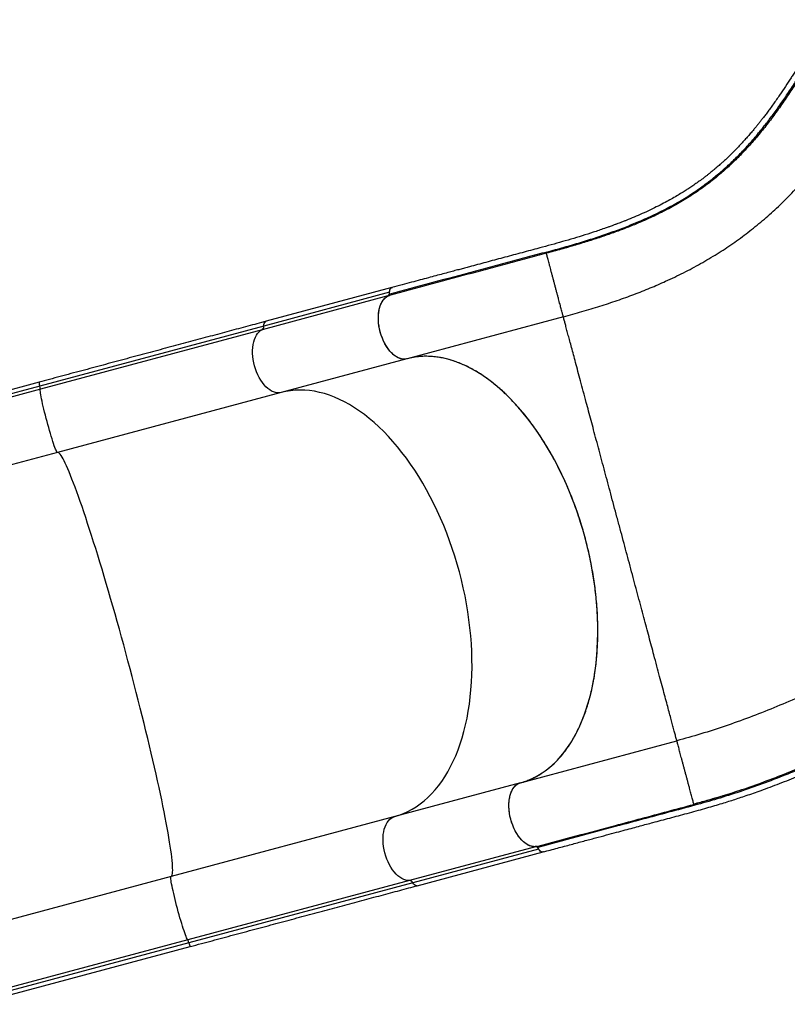
# Model space of a CAD drawing. Extents: x -74 to 456, y -9 to 453.
# Drawn here: x 138 to 173, y 125 to 170 of the extents above; entities that cross this region are included whole.
import ezdxf

# ---------------------------------------------------------------- set-up
doc = ezdxf.new("R2010")
doc.units = 0
doc.header["$LTSCALE"] = 0.125
doc.header["$MEASUREMENT"] = 0
doc.layers.add('CONTOUR', color=7, linetype='CONTINUOUS')

msp = doc.modelspace()

# ---------------------------------------------------------------- linework, layer by layer
at = {"layer": 'CONTOUR'}
for p, q in [((155.27953, 158.13689), (149.54201, 156.59953)), ((155.0963, 157.75443), (149.35878, 156.21706)), ((155.16931, 157.92124), (149.43179, 156.38388)), ((163.09609, 156.80149), (155.9651, 154.89075)), ((149.43179, 156.38388), (139.21742, 153.64694)), ((149.35878, 156.21706), (139.24185, 153.50624)), ((155.96373, 154.89087), (150.22621, 153.3535)), ((155.9651, 154.89075), (155.938, 154.8843)), ((139.18857, 153.82533), (129.3688, 151.19413)), ((139.21742, 153.64694), (129.39766, 151.01575)), ((139.24185, 153.50624), (129.42209, 150.87504)), ((150.22621, 153.3535), (140.02638, 150.62047)), ((140.02638, 150.62047), (130.20662, 147.98927)), ((161.14149, 135.57223), (168.27247, 137.48297)), ((161.14011, 135.57235), (155.40259, 134.03499)), ((169.04871, 134.58602), (169.04194, 134.61127)), ((155.40259, 134.03499), (145.20276, 131.30195)), ((161.82068, 132.65873), (156.08316, 131.12136)), ((161.96731, 132.55076), (156.22979, 131.0134)), ((156.43306, 130.88175), (162.17058, 132.41911)), ((145.20276, 131.30195), (135.383, 128.67075)), ((156.08316, 131.12136), (145.96622, 128.41054)), ((156.22979, 131.0134), (146.01542, 128.27647)), ((145.96622, 128.41054), (136.14646, 125.77934)), ((146.01542, 128.27647), (136.19565, 125.64527)), ((136.25986, 125.47636), (146.07962, 128.10755))]:
    msp.add_line(p, q, dxfattribs=at)
at = {"layer": 'CONTOUR', "flags": 128}
for points in [[(155.16931, 157.92124), (155.17425, 157.98474), (155.18867, 158.04062), (155.21183, 158.08603), (155.24257, 158.11865), (155.2793, 158.13683), (155.2981, 158.14009)], [(155.96373, 154.89087), (155.88081, 154.87606), (155.79497, 154.87521), (155.70705, 154.88833), (155.61786, 154.91529), (155.52828, 154.95585), (155.43914, 155.0096), (155.3513, 155.07605), (155.26561, 155.15455), (155.18287, 155.24435), (155.10387, 155.34461), (155.02937, 155.45435), (154.96009, 155.57255), (154.89667, 155.69806), (154.83973, 155.82969), (154.78981, 155.96619), (154.74738, 156.10625), (154.71285, 156.24854), (154.68655, 156.3917), (154.66873, 156.53436), (154.65956, 156.67517), (154.65913, 156.81278), (154.66744, 156.94587), (154.68441, 157.07319), (154.70988, 157.19351), (154.74361, 157.30568), (154.78528, 157.40864), (154.83448, 157.5014), (154.89075, 157.58308), (154.95355, 157.65291), (155.02229, 157.7102), (155.0963, 157.75443)], [(149.43179, 156.38388), (149.43673, 156.44738), (149.45115, 156.50326), (149.47431, 156.54867), (149.50505, 156.58129), (149.54178, 156.59946), (149.54201, 156.59953)], [(150.22621, 153.3535), (150.14329, 153.33869), (150.05745, 153.33784), (149.96953, 153.35096), (149.88034, 153.37793), (149.79076, 153.41848), (149.70162, 153.47224), (149.61378, 153.53868), (149.52809, 153.61718), (149.44535, 153.70699), (149.36635, 153.80724), (149.29185, 153.91699), (149.22257, 154.03518), (149.15915, 154.16069), (149.10221, 154.29233), (149.05229, 154.42882), (149.00986, 154.56889), (148.97533, 154.71118), (148.94903, 154.85433), (148.93121, 154.997), (148.92204, 155.13781), (148.92161, 155.27541), (148.92992, 155.40851), (148.94689, 155.53582), (148.97237, 155.65614), (149.00609, 155.76832), (149.04776, 155.87128), (149.09696, 155.96404), (149.15323, 156.04572), (149.21603, 156.11554), (149.28477, 156.17284), (149.35878, 156.21706)], [(161.14011, 135.57235), (161.34546, 135.63461), (161.5469, 135.7103), (161.74416, 135.7993), (161.93695, 135.90149), (162.125, 136.01674), (162.30806, 136.14487), (162.48586, 136.28571), (162.65816, 136.43906), (162.82472, 136.6047), (162.98531, 136.78242), (163.13969, 136.97195), (163.28766, 137.17303), (163.429, 137.38538), (163.56352, 137.60871), (163.69103, 137.8427), (163.81136, 138.08702), (163.92433, 138.34133), (164.02978, 138.60528), (164.12758, 138.8785), (164.21757, 139.16061), (164.29965, 139.4512), (164.37368, 139.74988), (164.43957, 140.05623), (164.49723, 140.36981), (164.54657, 140.69019), (164.58753, 141.01693), (164.62005, 141.34956), (164.64408, 141.68762), (164.65959, 142.03063), (164.66655, 142.37813), (164.66497, 142.72961), (164.65483, 143.08459), (164.63616, 143.44258), (164.60899, 143.80307), (164.57333, 144.16555), (164.52926, 144.52953), (164.47683, 144.89449), (164.41611, 145.25992), (164.34719, 145.62531), (164.27017, 145.99015), (164.18514, 146.35393), (164.09224, 146.71614), (163.99159, 147.07627), (163.88334, 147.43382), (163.76762, 147.78829), (163.64461, 148.13919), (163.51448, 148.48602), (163.37741, 148.8283), (163.23359, 149.16555), (163.08322, 149.4973), (162.92651, 149.82308), (162.76369, 150.14244), (162.59497, 150.45493), (162.42061, 150.76012), (162.24083, 151.05757), (162.05589, 151.34688), (161.86605, 151.62763), (161.67157, 151.89944), (161.47273, 152.16192), (161.26981, 152.41471), (161.06308, 152.65745), (160.85285, 152.88981), (160.63939, 153.11145), (160.42302, 153.32208), (160.20403, 153.52139), (159.98273, 153.70911), (159.75942, 153.88497), (159.53443, 154.04873), (159.30807, 154.20015), (159.08064, 154.33904), (158.85248, 154.46518), (158.6239, 154.57841), (158.39521, 154.67857), (158.16675, 154.76552), (157.93882, 154.83913), (157.71176, 154.89931), (157.48586, 154.94596), (157.26146, 154.97903), (157.03886, 154.99846), (156.81838, 155.00424), (156.60032, 154.99635), (156.385, 154.9748), (156.1727, 154.93962), (155.96373, 154.89087)], [(140.02638, 150.62047), (140.01539, 150.62493), (140.0008, 150.64317), (139.98275, 150.67501), (139.96141, 150.72016), (139.93699, 150.77817), (139.90971, 150.84851), (139.87985, 150.93048), (139.84768, 151.02333), (139.81351, 151.12615), (139.77767, 151.23796), (139.7405, 151.35771), (139.70236, 151.48425), (139.6636, 151.61637), (139.62459, 151.75281), (139.58572, 151.89227), (139.54735, 152.03341), (139.50984, 152.1749), (139.47356, 152.31539), (139.43885, 152.45353), (139.40603, 152.588), (139.37544, 152.71752), (139.34735, 152.84087), (139.32203, 152.95685), (139.29973, 153.06437), (139.28065, 153.16239), (139.26499, 153.24999), (139.25289, 153.32633), (139.24446, 153.39067), (139.23979, 153.44242), (139.23891, 153.48106), (139.24185, 153.50624)], [(155.40259, 134.03499), (155.60794, 134.09725), (155.80938, 134.17294), (156.00664, 134.26194), (156.19943, 134.36413), (156.38748, 134.47937), (156.57054, 134.6075), (156.74834, 134.74834), (156.92064, 134.90169), (157.0872, 135.06734), (157.24779, 135.24505), (157.40217, 135.43458), (157.55014, 135.63567), (157.69148, 135.84802), (157.826, 136.07135), (157.95351, 136.30533), (158.07384, 136.54966), (158.18681, 136.80397), (158.29226, 137.06792), (158.39006, 137.34114), (158.48006, 137.62324), (158.56213, 137.91384), (158.63616, 138.21252), (158.70205, 138.51886), (158.75971, 138.83245), (158.80905, 139.15283), (158.85001, 139.47956), (158.88253, 139.81219), (158.90656, 140.15025), (158.92207, 140.49327), (158.92903, 140.84076), (158.92745, 141.19225), (158.91731, 141.54723), (158.89864, 141.90521), (158.87147, 142.2657), (158.83582, 142.62819), (158.79174, 142.99216), (158.73931, 143.35712), (158.67859, 143.72255), (158.60967, 144.08794), (158.53265, 144.45278), (158.44763, 144.81656), (158.35472, 145.17877), (158.25407, 145.5389), (158.14582, 145.89646), (158.0301, 146.25093), (157.90709, 146.60183), (157.77696, 146.94866), (157.63989, 147.29094), (157.49607, 147.62819), (157.3457, 147.95993), (157.18899, 148.28572), (157.02617, 148.60508), (156.85746, 148.91757), (156.68309, 149.22275), (156.50331, 149.52021), (156.31837, 149.80951), (156.12853, 150.09026), (155.93405, 150.36207), (155.73521, 150.62455), (155.53229, 150.87734), (155.32557, 151.12009), (155.11533, 151.35244), (154.90187, 151.57409), (154.6855, 151.78472), (154.46651, 151.98403), (154.24521, 152.17174), (154.0219, 152.34761), (153.79691, 152.51136), (153.57055, 152.66279), (153.34312, 152.80167), (153.11496, 152.92782), (152.88638, 153.04105), (152.65769, 153.14121), (152.42923, 153.22815), (152.2013, 153.30177), (151.97424, 153.36194), (151.74834, 153.4086), (151.52394, 153.44166), (151.30134, 153.4611), (151.08086, 153.46688), (150.8628, 153.45898), (150.64748, 153.43743), (150.43518, 153.40226), (150.22621, 153.3535)], [(145.20276, 131.30195), (145.22431, 131.31497), (145.24221, 131.34147), (145.25644, 131.38143), (145.26697, 131.43479), (145.27379, 131.50147), (145.27689, 131.58138), (145.27627, 131.67441), (145.27192, 131.78043), (145.26386, 131.89929), (145.25209, 132.03082), (145.23664, 132.17484), (145.21752, 132.33115), (145.19475, 132.49953), (145.16838, 132.67975), (145.13844, 132.87154), (145.10497, 133.07466), (145.06801, 133.2888), (145.02762, 133.51367), (144.98386, 133.74896), (144.93678, 133.99433), (144.88646, 134.24945), (144.83296, 134.51396), (144.77635, 134.78748), (144.71673, 135.06964), (144.65416, 135.36004), (144.58874, 135.65827), (144.52056, 135.96392), (144.44971, 136.27655), (144.3763, 136.59574), (144.30042, 136.92104), (144.22218, 137.25198), (144.1417, 137.58811), (144.05908, 137.92897), (143.97444, 138.27406), (143.8879, 138.62291), (143.79958, 138.97503), (143.7096, 139.32992), (143.61809, 139.6871), (143.52517, 140.04606), (143.43098, 140.4063), (143.33565, 140.76732), (143.23932, 141.12861), (143.1421, 141.48966), (143.04415, 141.84998), (142.9456, 142.20905), (142.84659, 142.56638), (142.74725, 142.92146), (142.64773, 143.2738), (142.54815, 143.62291), (142.44868, 143.96829), (142.34943, 144.30947), (142.25056, 144.64596), (142.15219, 144.9773), (142.05447, 145.30303), (141.95754, 145.62268), (141.86152, 145.93581), (141.76656, 146.24199), (141.67278, 146.54078), (141.58032, 146.83176), (141.48931, 147.11454), (141.39987, 147.38871), (141.31212, 147.65389), (141.22621, 147.90971), (141.14223, 148.15581), (141.06031, 148.39185), (140.98056, 148.61749), (140.90311, 148.83243), (140.82804, 149.03636), (140.75547, 149.229), (140.68551, 149.41007), (140.61824, 149.57933), (140.55376, 149.73653), (140.49216, 149.88146), (140.43354, 150.01392), (140.37796, 150.13371), (140.32551, 150.24068), (140.27627, 150.33466), (140.23029, 150.41554), (140.18765, 150.4832), (140.1484, 150.53753), (140.1126, 150.57848), (140.08031, 150.60597), (140.05155, 150.61997), (140.02638, 150.62047)], [(161.82068, 132.65873), (161.73447, 132.66002), (161.64629, 132.67527), (161.55699, 132.70433), (161.46742, 132.74694), (161.37843, 132.80267), (161.29086, 132.87101), (161.20557, 132.95129), (161.12335, 133.04275), (161.04499, 133.14452), (160.97125, 133.25563), (160.90282, 133.37502), (160.84036, 133.50155), (160.78446, 133.63401), (160.73565, 133.77114), (160.69441, 133.91163), (160.66112, 134.05414), (160.63611, 134.19731), (160.6196, 134.33978), (160.61177, 134.48018), (160.61268, 134.61718), (160.62232, 134.74947), (160.6406, 134.87579), (160.66736, 134.99494), (160.70232, 135.10577), (160.74517, 135.20723), (160.79549, 135.29835), (160.85279, 135.37827), (160.91654, 135.44621), (160.98613, 135.50154), (161.06089, 135.54372), (161.14011, 135.57235)], [(156.08316, 131.12136), (155.99695, 131.12265), (155.90877, 131.1379), (155.81947, 131.16697), (155.7299, 131.20957), (155.64091, 131.26531), (155.55334, 131.33364), (155.46805, 131.41392), (155.38583, 131.50539), (155.30748, 131.60716), (155.23373, 131.71827), (155.1653, 131.83765), (155.10284, 131.96418), (155.04694, 132.09664), (154.99813, 132.23377), (154.95689, 132.37426), (154.9236, 132.51677), (154.89859, 132.65995), (154.88208, 132.80241), (154.87425, 132.94282), (154.87516, 133.07982), (154.8848, 133.21211), (154.90308, 133.33843), (154.92984, 133.45757), (154.9648, 133.5684), (155.00765, 133.66987), (155.05797, 133.76099), (155.11527, 133.8409), (155.17903, 133.90885), (155.24861, 133.96417), (155.32337, 134.00635), (155.40259, 134.03499)], [(162.18916, 132.42606), (162.17036, 132.41905), (162.12946, 132.41643), (162.08653, 132.42931), (162.04376, 132.45705), (162.00334, 132.49824), (161.96731, 132.55076)], [(145.96622, 128.41054), (145.95109, 128.43087), (145.93253, 128.46478), (145.9107, 128.51192), (145.88583, 128.57186), (145.85814, 128.64402), (145.82791, 128.72772), (145.79541, 128.82215), (145.76097, 128.92641), (145.7249, 129.03951), (145.68756, 129.16038), (145.64929, 129.28785), (145.61047, 129.42071), (145.57146, 129.5577), (145.53264, 129.6975), (145.49438, 129.83879), (145.45704, 129.98021), (145.42097, 130.12043), (145.38653, 130.25809), (145.35404, 130.39188), (145.32381, 130.52054), (145.29612, 130.64283), (145.27125, 130.75759), (145.24943, 130.86372), (145.23087, 130.96021), (145.21574, 131.04613), (145.2042, 131.12068), (145.19634, 131.18313), (145.19224, 131.2329), (145.19196, 131.2695), (145.19547, 131.29259), (145.20276, 131.30195)], [(156.43306, 130.88175), (156.43284, 130.88169), (156.39194, 130.87906), (156.34901, 130.89195), (156.30624, 130.91969), (156.26582, 130.96087), (156.22979, 131.0134)]]:
    msp.add_lwpolyline(points, dxfattribs=at)
at = {"layer": 'CONTOUR'}
for centre, radius, start, end in [((154.99128, 157.89977), 0.17932, 305.849461, 6.875599), ((149.25376, 156.36241), 0.17932, 305.849461, 6.875599), ((139.66689, 153.81116), 0.47853, 178.302926, 200.069959), ((138.60046, 153.46735), 0.64257, 3.469195, 16.22956), ((161.8024, 132.48034), 0.17932, 23.124399, 84.150533), ((156.06488, 130.94298), 0.17932, 23.124399, 84.150533), ((145.39132, 128.12351), 0.64257, 13.770439, 26.530801), ((146.48768, 128.35929), 0.47947, 189.946842, 211.670316)]:
    msp.add_arc(centre, radius, start, end, dxfattribs=at)
for points, knots in [([(175.06186, 170.34246), (174.97974, 170.20018), (174.82119, 169.92548), (174.59195, 169.52821), (174.38014, 169.16256), (174.18664, 168.83484), (174.01177, 168.54365), (173.85494, 168.28681), (173.71566, 168.06224), (173.59247, 167.86651), (173.43115, 167.61358), (173.22157, 167.29215), (172.95383, 166.89533), (172.72235, 166.56537), (172.53546, 166.30745), (172.40242, 166.1278), (172.28118, 165.96744), (172.17218, 165.82601), (172.07363, 165.70035), (171.97934, 165.58206), (171.88095, 165.46062), (171.77182, 165.3284), (171.64971, 165.18353), (171.51488, 165.02738), (171.30977, 164.79615), (171.04028, 164.50624), (170.77473, 164.239), (170.57895, 164.05102), (170.45616, 163.93619), (170.34286, 163.83285), (170.24321, 163.74394), (170.15804, 163.66941), (170.08132, 163.60337), (170.0021, 163.53619), (169.91759, 163.46576), (169.82516, 163.39018), (169.72702, 163.31145), (169.61806, 163.22592), (169.47261, 163.11444), (169.29783, 162.98496), (169.09951, 162.84413), (168.91242, 162.71642), (168.73431, 162.59927), (168.54093, 162.47642), (168.32391, 162.34401), (168.07637, 162.19991), (167.80398, 162.04884), (167.49972, 161.88883), (167.15752, 161.7191), (166.79287, 161.54901), (166.42177, 161.3862), (166.13065, 161.26555), (165.92496, 161.18332), (165.80258, 161.13526), (165.69041, 161.09196), (165.59434, 161.05541), (165.5181, 161.02674), (165.44809, 161.00065), (165.36788, 160.97102), (165.26091, 160.93198), (165.12408, 160.88283), (164.85678, 160.78863), (164.46634, 160.65662), (163.95681, 160.49415), (163.44542, 160.33987), (162.93133, 160.19189), (162.414, 160.04832), (161.80718, 159.88455), (161.11201, 159.69944), (160.33719, 159.49179), (159.56958, 159.28621), (158.98855, 159.13055), (158.5932, 159.02463), (158.37432, 158.96598), (158.14193, 158.90372), (157.88401, 158.83461), (157.59208, 158.75639), (157.273, 158.67089), (156.92803, 158.57845), (156.55844, 158.47942), (156.15834, 158.37221), (155.7277, 158.25682), (155.43044, 158.17716), (155.27671, 158.13597)], [0, 0, 0, 0, 0.01744394, 0.03368054, 0.04870471, 0.06251772, 0.07513317, 0.08636165, 0.09644003, 0.1053691, 0.11318623, 0.131668, 0.1512987, 0.17208225, 0.18269571, 0.19249942, 0.20139544, 0.20938376, 0.21646439, 0.22303685, 0.23006594, 0.23801717, 0.24688992, 0.2566833, 0.26729645, 0.29122016, 0.31441301, 0.32332533, 0.33202119, 0.33981946, 0.34659675, 0.35235309, 0.35709415, 0.36207895, 0.36826635, 0.37397149, 0.38041898, 0.38760876, 0.39528202, 0.40861686, 0.42106005, 0.43261176, 0.44327216, 0.45354061, 0.46736144, 0.48161071, 0.49637367, 0.51346945, 0.53168863, 0.5510001, 0.56979479, 0.58715681, 0.59316417, 0.59897908, 0.60434062, 0.60875983, 0.61222524, 0.61478006, 0.6182933, 0.62308684, 0.62916133, 0.63651735, 0.65828301, 0.67930237, 0.69956254, 0.71928609, 0.73873179, 0.75790483, 0.78634794, 0.81476484, 0.84304402, 0.87063514, 0.87858445, 0.88646842, 0.89467833, 0.90411029, 0.91479953, 0.92674605, 0.93916148, 0.95269459, 0.96734538, 0.98311385, 1, 1, 1, 1]), ([(174.81368, 169.28518), (174.6735, 169.04418), (174.39311, 168.56214), (173.97718, 167.88033), (173.56419, 167.23153), (173.15309, 166.61877), (172.74228, 166.04098), (172.32994, 165.49741), (171.91412, 164.98693), (171.49286, 164.50816), (171.06425, 164.05967), (170.62626, 163.63978), (170.17694, 163.24679), (169.68338, 162.85416), (169.13966, 162.46549), (168.53774, 162.08339), (167.90581, 161.72725), (167.23968, 161.39357), (166.6026, 161.10922), (166.00358, 160.86619), (165.45257, 160.65906), (164.87796, 160.45823), (164.27865, 160.26265), (163.6527, 160.07114), (163.00042, 159.8822), (162.5468, 159.75959), (162.3199, 159.69826)], [0, 0, 0, 0, 0.04164165, 0.08329159, 0.12493659, 0.16659746, 0.20823058, 0.24987162, 0.29153851, 0.33318794, 0.37486348, 0.41655042, 0.45823076, 0.49990519, 0.54993183, 0.5999452, 0.64997316, 0.69997983, 0.7500032, 0.78572448, 0.82145351, 0.85716786, 0.89287993, 0.92859188, 0.9642821, 1, 1, 1, 1]), ([(162.33945, 159.75598), (162.60389, 159.8279), (163.13268, 159.97171), (163.88615, 160.19385), (164.603, 160.4199), (165.28426, 160.65246), (165.93249, 160.89305), (166.59049, 161.15995), (167.25294, 161.45758), (167.9159, 161.79194), (168.54429, 162.14853), (169.14244, 162.53084), (169.68257, 162.91947), (170.17282, 163.31186), (170.61914, 163.70448), (171.05433, 164.12386), (171.48033, 164.57174), (171.89918, 165.04979), (172.29311, 165.53519), (172.66456, 166.02396), (173.01525, 166.51188), (173.36587, 167.02528), (173.71751, 167.5646), (174.07088, 168.12988), (174.42691, 168.71962), (174.6665, 169.13238), (174.78635, 169.33885)], [0, 0, 0, 0, 0.04178282, 0.08355096, 0.12534164, 0.16709862, 0.20886405, 0.25060548, 0.30069059, 0.35073941, 0.4007907, 0.45080956, 0.50082536, 0.54247933, 0.58412953, 0.62577747, 0.66740587, 0.70900055, 0.75060528, 0.78624137, 0.82185886, 0.85749922, 0.89312121, 0.9287487, 0.96435745, 1, 1, 1, 1]), ([(163.09609, 156.80149), (163.38063, 156.87956), (163.94973, 157.03572), (164.76728, 157.28526), (165.55839, 157.54707), (166.32068, 157.82309), (167.05555, 158.11392), (167.8109, 158.44096), (168.58147, 158.80929), (169.36243, 159.22501), (170.11078, 159.66819), (170.82888, 160.14062), (171.51919, 160.64414), (172.18422, 161.18061), (172.82641, 161.75197), (173.44817, 162.36011), (174.05186, 163.00687), (174.60708, 163.65585), (175.11847, 164.30082), (175.58959, 164.93538), (176.0535, 165.60025), (176.51115, 166.29664), (176.96378, 167.02175), (177.26191, 167.53104), (177.41097, 167.78568)], [0, 0, 0, 0, 0.04166434, 0.08333044, 0.12499824, 0.16666344, 0.20833026, 0.24999883, 0.29999776, 0.34999818, 0.39999899, 0.44999908, 0.5, 0.55000092, 0.60000101, 0.65000182, 0.70000224, 0.75000117, 0.79166974, 0.83333656, 0.87500176, 0.91666956, 0.95833566, 1, 1, 1, 1]), ([(162.33945, 159.75596), (162.04236, 159.67634), (161.44854, 159.5172), (160.54958, 159.27635), (159.65487, 159.03661), (157.8637, 158.55667), (156.37169, 158.15689), (155.17808, 157.83706)], [0, 0, 0, 0, 0.12512653, 0.25009501, 0.37507743, 0.50006133, 1, 1, 1, 1]), ([(162.31993, 159.69826), (162.32361, 159.70022), (162.33097, 159.70416), (162.33814, 159.71795), (162.34165, 159.73571), (162.34018, 159.74921), (162.33945, 159.75596)], [0, 0, 0, 0, 0.25, 0.5, 0.75, 1, 1, 1, 1]), ([(162.31993, 159.69826), (162.02314, 159.61884), (161.42951, 159.45998), (160.53107, 159.21904), (159.63628, 158.97932), (157.84513, 158.49934), (156.35312, 158.09957), (155.1595, 157.77975)], [0, 0, 0, 0, 0.12498026, 0.24998314, 0.37498595, 0.49998876, 1, 1, 1, 1]), ([(163.09609, 156.80149), (163.09493, 156.80581), (163.09261, 156.81447), (163.07575, 156.8774), (163.05373, 156.95957), (163.0292, 157.05113), (163.0016, 157.15413), (162.97246, 157.2629), (162.9432, 157.37209), (162.91106, 157.49203), (162.87621, 157.62212), (162.83886, 157.76149), (162.79947, 157.9085), (162.75856, 158.06117), (162.71679, 158.21705), (162.67486, 158.37354), (162.63351, 158.52788), (162.5934, 158.67757), (162.55512, 158.82041), (162.51917, 158.95458), (162.48586, 159.07891), (162.45536, 159.19273), (162.42477, 159.3069), (162.39552, 159.41605), (162.3692, 159.51428), (162.34513, 159.6041), (162.32594, 159.67574), (162.32191, 159.69076), (162.3199, 159.69826)], [0, 0, 0, 0, 0.06248341, 0.12496225, 0.16665624, 0.20832752, 0.24998953, 0.28128619, 0.31257594, 0.34381486, 0.37501804, 0.40625198, 0.43750723, 0.46876467, 0.50001053, 0.53125068, 0.56250531, 0.59376176, 0.62501061, 0.65622089, 0.68743869, 0.71870826, 0.75000942, 0.7916866, 0.83334809, 0.87503856, 0.9375221, 1, 1, 1, 1]), ([(155.17791, 157.83806), (155.17409, 157.87232), (155.16646, 157.94083), (155.18244, 158.03211), (155.21755, 158.09946), (155.25533, 158.13279), (155.28059, 158.1356), (155.28574, 158.13618)], [0, 0, 0, 0, 0.23496369, 0.46992173, 0.70482898, 0.93988089, 1, 1, 1, 1]), ([(155.938, 154.8843), (155.89029, 154.87848), (155.79348, 154.86668), (155.6401, 154.90139), (155.48427, 154.97479), (155.33213, 155.08656), (155.18554, 155.23531), (155.05148, 155.41405), (154.93131, 155.62045), (154.83063, 155.84519), (154.74998, 156.08612), (154.69374, 156.33211), (154.66196, 156.5803), (154.65639, 156.81939), (154.67684, 157.04717), (154.72252, 157.25313), (154.79314, 157.43469), (154.88819, 157.58933), (154.989, 157.68897), (155.08216, 157.74951), (155.13327, 157.76951), (155.15894, 157.77956)], [0, 0, 0, 0, 0.05411824, 0.10980246, 0.16392187, 0.21960267, 0.27383875, 0.32966651, 0.38368264, 0.43926422, 0.49339184, 0.54910246, 0.60309429, 0.65864554, 0.71274012, 0.76839712, 0.82248935, 0.87813949, 0.93796533, 0.96884194, 1, 1, 1, 1]), ([(155.15894, 157.77956), (155.16258, 157.7814), (155.16989, 157.7851), (155.17689, 157.79866), (155.18041, 157.81671), (155.17877, 157.83069), (155.17791, 157.83806)], [0, 0, 0, 0, 0.24712135, 0.49497198, 0.7338945, 1, 1, 1, 1]), ([(194.69965, 157.73265), (194.51692, 157.42339), (194.14101, 156.78718), (193.51943, 155.82956), (192.8502, 154.86133), (192.14195, 153.90251), (191.39776, 152.95498), (190.61931, 152.02053), (189.76353, 151.04973), (188.82597, 150.04744), (187.80286, 149.01947), (186.7438, 148.01797), (185.65139, 147.04489), (184.52813, 146.10213), (183.37644, 145.19147), (182.19874, 144.31472), (180.99737, 143.47374), (179.77472, 142.67041), (178.53323, 141.90664), (177.27549, 141.18445), (176.0647, 140.53824), (174.90548, 139.96289), (173.8014, 139.45282), (172.69354, 138.97921), (171.58409, 138.54328), (170.47563, 138.14737), (169.36987, 137.78868), (168.63827, 137.58487), (168.27247, 137.48297)], [0, 0, 0, 0, 0.03384519, 0.06962755, 0.10541209, 0.14119533, 0.17697734, 0.21276142, 0.24854653, 0.29029304, 0.33204026, 0.37378878, 0.41553621, 0.45728373, 0.49903188, 0.54078004, 0.58252756, 0.62427499, 0.66602351, 0.70777073, 0.74951724, 0.78530235, 0.82108643, 0.85686843, 0.89265168, 0.92843622, 0.96421858, 1, 1, 1, 1]), ([(149.54201, 156.59953), (149.47078, 156.58044), (149.2642, 156.52509), (148.91708, 156.43208), (148.4987, 156.31997), (148.07395, 156.20616), (147.6432, 156.09074), (147.20667, 155.97377), (146.76464, 155.85533), (146.31735, 155.73548), (145.86508, 155.6143), (145.40809, 155.49185), (144.94665, 155.3682), (144.48103, 155.24344), (144.01151, 155.11763), (143.53837, 154.99086), (143.06188, 154.86318), (142.58233, 154.73469), (142.1, 154.60545), (141.61517, 154.47554), (141.12813, 154.34503), (140.63918, 154.21402), (140.14857, 154.08256), (139.665, 153.95299), (139.3446, 153.86714), (139.18857, 153.82533)], [0, 0, 0, 0, 0.02341524, 0.06790736, 0.11240026, 0.15689316, 0.20138607, 0.24587897, 0.29037187, 0.33486478, 0.37935768, 0.42385059, 0.46834349, 0.51283639, 0.5573293, 0.6018222, 0.64631511, 0.69080801, 0.73530091, 0.77979382, 0.82428672, 0.86877962, 0.91327253, 0.95776543, 1, 1, 1, 1]), ([(162.17176, 132.41851), (162.3914, 132.47736), (162.81726, 132.59147), (163.43588, 132.7572), (164.01421, 132.91216), (164.55222, 133.05634), (165.04993, 133.18976), (165.49974, 133.31034), (165.90311, 133.41846), (166.26156, 133.51452), (166.58604, 133.60138), (166.88848, 133.68224), (167.20987, 133.768), (167.56266, 133.86187), (167.94935, 133.96462), (168.34362, 134.06959), (168.74552, 134.17742), (169.14738, 134.28701), (169.53761, 134.39614), (169.90467, 134.50212), (170.24456, 134.60355), (170.55696, 134.69966), (170.85059, 134.79261), (171.14174, 134.88733), (171.44682, 134.98944), (171.77344, 135.10198), (172.13434, 135.2301), (172.53085, 135.37548), (172.95763, 135.53744), (173.39334, 135.70851), (173.82802, 135.88486), (174.43688, 136.13968), (175.21511, 136.48135), (176.16194, 136.92331), (177.09912, 137.38632), (178.03129, 137.87221), (178.89164, 138.34409), (179.68074, 138.79613), (180.40147, 139.22454), (181.12754, 139.67195), (181.86719, 140.14434), (182.56166, 140.60423), (183.20413, 141.04354), (183.78032, 141.44861), (184.22056, 141.76655), (184.52653, 141.9914), (184.70614, 142.12452), (184.88294, 142.25667), (185.05694, 142.3878), (185.22387, 142.51462), (185.375, 142.63033), (185.49812, 142.72523), (185.59118, 142.79732), (185.65821, 142.84943), (185.71771, 142.89581), (185.78433, 142.94788), (185.87096, 143.01583), (185.97768, 143.09994), (186.0987, 143.19583), (186.27883, 143.33943), (186.51856, 143.53244), (186.82185, 143.78006), (187.15893, 144.05941), (187.52719, 144.36984), (187.91636, 144.70418), (188.30084, 145.04087), (188.67296, 145.37289), (189.03264, 145.69977), (189.4432, 146.07965), (189.90071, 146.51258), (190.40522, 147.00301), (190.97048, 147.56742), (191.59604, 148.21313), (192.27555, 148.94312), (192.93643, 149.68264), (193.57725, 150.43033), (194.19351, 151.18098), (194.65256, 151.76537), (194.96766, 152.17873), (195.1507, 152.42246), (195.33017, 152.66506), (195.50769, 152.90872), (195.69092, 153.16413), (195.88758, 153.44292), (196.10323, 153.75457), (196.34139, 154.10634), (196.60089, 154.49943), (196.88015, 154.93496), (197.17346, 155.4075), (197.47838, 155.91656), (197.79218, 156.46128), (198.00862, 156.83625), (198.12021, 157.02958)], [0, 0, 0, 0, 0.01628705, 0.03157784, 0.0458723, 0.05917037, 0.071472, 0.08277694, 0.09252285, 0.10138255, 0.10935626, 0.11658524, 0.12381407, 0.13319232, 0.14275011, 0.15249119, 0.16241951, 0.17251812, 0.18221094, 0.19121744, 0.19953506, 0.20716148, 0.21409634, 0.22099124, 0.2283975, 0.23631514, 0.24474421, 0.25460694, 0.26507406, 0.27566618, 0.28615217, 0.29653215, 0.31972819, 0.34249374, 0.3652253, 0.38795065, 0.41067, 0.42851943, 0.44636841, 0.4643573, 0.4829791, 0.50227625, 0.51731133, 0.5323914, 0.54694761, 0.55172936, 0.55645073, 0.56111174, 0.56571238, 0.57025265, 0.5743911, 0.5777685, 0.58009939, 0.58184755, 0.58314676, 0.58487838, 0.58720327, 0.59012145, 0.59348664, 0.59698562, 0.60471674, 0.61298936, 0.62180351, 0.63247703, 0.64354649, 0.65437846, 0.66495304, 0.67527021, 0.68532995, 0.70061805, 0.71549894, 0.73037323, 0.75188835, 0.77340806, 0.79493044, 0.81645322, 0.83792916, 0.85903423, 0.86590421, 0.87272728, 0.87950357, 0.88623304, 0.89310116, 0.90081897, 0.9094564, 0.91901343, 0.93001192, 0.94201985, 0.95503443, 0.96904626, 0.98403998, 1, 1, 1, 1]), ([(168.27247, 137.48297), (168.27118, 137.48779), (168.26861, 137.49739), (168.24785, 137.57485), (168.21493, 137.69773), (168.16854, 137.87085), (168.1119, 138.08222), (168.04748, 138.32264), (167.97772, 138.58301), (167.8986, 138.87827), (167.81013, 139.20844), (167.71192, 139.57497), (167.60416, 139.97715), (167.48705, 140.41419), (167.36072, 140.88567), (167.23634, 141.34986), (167.11661, 141.79672), (167.00402, 142.21691), (166.88706, 142.65339), (166.76603, 143.10509), (166.6409, 143.5721), (166.51156, 144.0548), (166.37866, 144.55078), (166.2431, 145.0567), (166.10574, 145.56932), (165.96673, 146.08814), (165.82605, 146.61313), (165.68387, 147.14376), (165.54096, 147.67711), (165.39872, 148.20797), (165.25848, 148.73133), (165.12093, 149.24467), (164.9861, 149.7479), (164.85391, 150.24121), (164.72442, 150.72448), (164.59837, 151.19489), (164.47651, 151.64971), (164.35955, 152.08621), (164.2475, 152.50439), (164.12814, 152.94983), (164.00356, 153.41477), (163.87703, 153.887), (163.76046, 154.32205), (163.65381, 154.72004), (163.55674, 155.08231), (163.46891, 155.41011), (163.39, 155.70462), (163.32027, 155.96484), (163.25598, 156.20476), (163.19958, 156.41526), (163.15338, 156.58768), (163.12059, 156.71008), (163.09991, 156.78723), (163.09737, 156.79672), (163.09609, 156.80149)], [0, 0, 0, 0, 0.02512244, 0.05011392, 0.07499738, 0.09987474, 0.1248454, 0.14576073, 0.16663123, 0.18740609, 0.20816864, 0.22901995, 0.24993282, 0.27078121, 0.29157493, 0.31240252, 0.32810123, 0.34379876, 0.35942543, 0.37500125, 0.3905753, 0.40622063, 0.42195588, 0.43760378, 0.45316626, 0.46870943, 0.48430055, 0.50000013, 0.51583512, 0.53166796, 0.54736274, 0.56295322, 0.57850916, 0.59408878, 0.60975698, 0.62554793, 0.64126833, 0.65690806, 0.67251818, 0.68814461, 0.70909161, 0.73007733, 0.75086636, 0.77153654, 0.79216759, 0.81283081, 0.8335902, 0.85449674, 0.87542604, 0.90035977, 0.92518725, 0.95001364, 0.97492191, 1, 1, 1, 1]), ([(197.38893, 156.28923), (197.21121, 155.9872), (196.85578, 155.38314), (196.27715, 154.47888), (195.66629, 153.5779), (195.02153, 152.68219), (194.34499, 151.79329), (193.63811, 150.91279), (192.90266, 150.04223), (192.10382, 149.14205), (191.2386, 148.21566), (190.30442, 147.26702), (189.34099, 146.33798), (188.35014, 145.42987), (187.33393, 144.54422), (186.29419, 143.68238), (185.23256, 142.84553), (184.15061, 142.03482), (183.05014, 141.2517), (181.93288, 140.49754), (180.80039, 139.77359), (179.6543, 139.0812), (178.49665, 138.422), (177.37816, 137.82364), (176.30185, 137.28256), (175.27024, 136.79499), (174.23614, 136.33748), (173.20128, 135.91129), (172.16737, 135.51736), (171.13654, 135.15748), (170.11111, 134.82981), (169.43234, 134.64048), (169.09293, 134.54581)], [0, 0, 0, 0, 0.03129512, 0.06259068, 0.09387063, 0.12513037, 0.15640216, 0.1876819, 0.21894238, 0.2502072, 0.28594795, 0.32167091, 0.35739963, 0.39313471, 0.42886503, 0.4645804, 0.50029621, 0.53601806, 0.57173561, 0.60743755, 0.64313739, 0.67884547, 0.71455008, 0.75023449, 0.78145223, 0.81268297, 0.84389616, 0.87509925, 0.90632042, 0.93754385, 0.96877029, 1, 1, 1, 1]), ([(161.14149, 135.57223), (161.21753, 135.59431), (161.36961, 135.63849), (161.59224, 135.72582), (161.81044, 135.82863), (162.02494, 135.94919), (162.23481, 136.08712), (162.44, 136.24299), (162.63859, 136.41566), (162.82794, 136.6027), (163.00747, 136.8028), (163.1776, 137.01549), (163.34007, 137.24295), (163.49574, 137.48655), (163.64373, 137.7457), (163.78391, 138.02091), (163.91484, 138.31001), (164.03484, 138.609), (164.14375, 138.91615), (164.24202, 139.2312), (164.33062, 139.55741), (164.40992, 139.89671), (164.47933, 140.24801), (164.53864, 140.61173), (164.58715, 140.98479), (164.62424, 141.36206), (164.65016, 141.74165), (164.66538, 142.12349), (164.67008, 142.51159), (164.6641, 142.90818), (164.64711, 143.31181), (164.61886, 143.72282), (164.57944, 144.13759), (164.52945, 144.55051), (164.46949, 144.95975), (164.39997, 145.36551), (164.32018, 145.77198), (164.22955, 146.1814), (164.12813, 146.59208), (164.01555, 147.00424), (163.89264, 147.41414), (163.76117, 147.81624), (163.62208, 148.20897), (163.47567, 148.59275), (163.32041, 148.97161), (163.15534, 149.34756), (162.98089, 149.71888), (162.79672, 150.08563), (162.60428, 150.44435), (162.40622, 150.79024), (162.20368, 151.1222), (161.99685, 151.44086), (161.78358, 151.74953), (161.56264, 152.04975), (161.33474, 152.33998), (161.09961, 152.6201), (160.85924, 152.88738), (160.61684, 153.13829), (160.37358, 153.37219), (160.1295, 153.58986), (159.88212, 153.79357), (159.63005, 153.98426), (159.37424, 154.1607), (159.11447, 154.32259), (158.85305, 154.46823), (158.59349, 154.59573), (158.33694, 154.7051), (158.08324, 154.79705), (157.82976, 154.87257), (157.57512, 154.93195), (157.32039, 154.97446), (157.06545, 154.99966), (156.81258, 155.00709), (156.54356, 154.99529), (156.25959, 154.96133), (156.06336, 154.9143), (155.9651, 154.89075)], [0, 0, 0, 0, 0.01318056, 0.02636112, 0.03963328, 0.05290544, 0.06646609, 0.08002676, 0.09368678, 0.10734678, 0.12052743, 0.13370805, 0.14698064, 0.16025325, 0.17381453, 0.1873758, 0.2010365, 0.21469721, 0.22788111, 0.241065, 0.25434081, 0.26761663, 0.28118174, 0.29474686, 0.30841149, 0.32207613, 0.33525686, 0.34843758, 0.36170969, 0.37498176, 0.38854304, 0.40210435, 0.41576543, 0.42942651, 0.44261006, 0.45579362, 0.46906847, 0.4823433, 0.49590714, 0.50947097, 0.52313508, 0.53679922, 0.5499805, 0.56316177, 0.57643428, 0.5897068, 0.60326748, 0.61682814, 0.6304889, 0.64414968, 0.65733307, 0.67051647, 0.68379115, 0.69706582, 0.71062848, 0.72419114, 0.73785345, 0.75151572, 0.76470778, 0.77789986, 0.79118368, 0.8044675, 0.81804022, 0.83161295, 0.84528537, 0.85895777, 0.87215136, 0.88534494, 0.8986307, 0.91191648, 0.92549164, 0.93906678, 0.95274178, 0.96641677, 0.98318498, 1, 1, 1, 1]), ([(196.32459, 154.65663), (196.28746, 154.59824), (196.05927, 154.23942), (195.60599, 153.58289), (194.96464, 152.68947), (194.28827, 151.80292), (193.58245, 150.92457), (192.84784, 150.05605), (192.04993, 149.15786), (191.18566, 148.23339), (190.25245, 147.28662), (189.28996, 146.35929), (188.30001, 145.45274), (187.28463, 144.56854), (186.24567, 143.70803), (185.18475, 142.87241), (184.10345, 142.06284), (183.00355, 141.28077), (181.88679, 140.52759), (180.75473, 139.80458), (179.60899, 139.11308), (178.45162, 138.45474), (177.33334, 137.8572), (176.25717, 137.31692), (175.22564, 136.83006), (174.19161, 136.37352), (173.15665, 135.94743), (172.12318, 135.55686), (171.36841, 135.28734), (170.9609, 135.15906), (170.89491, 135.13828)], [0, 0, 0, 0, 0.006846261, 0.042068544, 0.077270938, 0.112489995, 0.14772145, 0.182934576, 0.218155864, 0.258423458, 0.298675252, 0.338937719, 0.379211438, 0.419483776, 0.459743132, 0.500006758, 0.540280824, 0.580553509, 0.620811964, 0.661071374, 0.701343289, 0.741614342, 0.781865529, 0.817080762, 0.852312843, 0.88752719, 0.922732115, 0.957959547, 0.99319163, 1, 1, 1, 1]), ([(169.04194, 134.61127), (169.04145, 134.6131), (169.03846, 134.62426), (169.02352, 134.68002), (169.00001, 134.76777), (168.9737, 134.86597), (168.94456, 134.97471), (168.91402, 135.08867), (168.88357, 135.20233), (168.85029, 135.32655), (168.81435, 135.46066), (168.77608, 135.60348), (168.73596, 135.75322), (168.69457, 135.90769), (168.65259, 136.06435), (168.61076, 136.22046), (168.56978, 136.37339), (168.53031, 136.5207), (168.49289, 136.66037), (168.45795, 136.79076), (168.42574, 136.91097), (168.39641, 137.02042), (168.36719, 137.12947), (168.33952, 137.23273), (168.31493, 137.32452), (168.29286, 137.40689), (168.27596, 137.46997), (168.27363, 137.47864), (168.27247, 137.48297)], [0, 0, 0, 0, 0.01286493, 0.07865726, 0.12255472, 0.16642061, 0.21030077, 0.24325829, 0.27618434, 0.30905571, 0.34191704, 0.37481917, 0.40772987, 0.44063885, 0.47353249, 0.50643164, 0.5393432, 0.57225256, 0.60514019, 0.63799459, 0.67088589, 0.70383108, 0.73678468, 0.78065273, 0.82452986, 0.86842984, 0.93421189, 1, 1, 1, 1]), ([(160.69854, 133.90112), (160.6793, 133.98196), (160.64027, 134.14598), (160.61315, 134.39195), (160.61024, 134.63206), (160.63372, 134.85585), (160.6828, 135.06096), (160.75563, 135.23732), (160.85076, 135.38398), (160.95188, 135.48078), (161.05049, 135.54222), (161.11103, 135.56219), (161.14149, 135.57223)], [0, 0, 0, 0, 0.10579321, 0.2146475, 0.32043872, 0.42929714, 0.53520426, 0.6442125, 0.74988579, 0.85861686, 0.92887361, 1, 1, 1, 1]), ([(169.04307, 134.60706), (169.14779, 134.63543), (169.34705, 134.68942), (169.63563, 134.76999), (169.89707, 134.84416), (170.13143, 134.91153), (170.32941, 134.96897), (170.4934, 135.01683), (170.62566, 135.05561), (170.73186, 135.08688), (170.81423, 135.11138), (170.86454, 135.12639), (170.89022, 135.13429), (170.89563, 135.13596)], [0, 0, 0, 0, 0.17977486, 0.34210018, 0.48706326, 0.61476298, 0.72532464, 0.80449697, 0.87204695, 0.92822396, 0.96315383, 0.9922469, 1, 1, 1, 1]), ([(170.89491, 135.13828), (170.6189, 135.04877), (170.00081, 134.84831), (169.38791, 134.67946), (169.04871, 134.58602)], [0, 0, 0, 0, 0.446554797, 1, 1, 1, 1]), ([(161.8883, 132.66747), (163.08142, 132.98718), (164.67225, 133.41345), (166.66166, 133.94646), (167.85189, 134.26558), (168.64979, 134.47922), (169.04874, 134.58604)], [0, 0, 0, 0, 0.49999956, 0.666666104, 0.833332949, 1, 1, 1, 1]), ([(169.09293, 134.54582), (168.69423, 134.43875), (167.89663, 134.22456), (166.70641, 133.90624), (164.71702, 133.37305), (163.12617, 132.94681), (161.93304, 132.62713)], [0, 0, 0, 0, 0.16659967, 0.33328148, 0.49996598, 1, 1, 1, 1]), ([(169.09293, 134.54582), (169.09023, 134.55201), (169.08482, 134.5644), (169.07327, 134.578), (169.06067, 134.58638), (169.05271, 134.58615), (169.04874, 134.58604)], [0, 0, 0, 0, 0.250000039, 0.500000047, 0.750000032, 1, 1, 1, 1]), ([(161.88772, 132.66736), (161.83929, 132.66187), (161.74243, 132.65091), (161.58848, 132.68655), (161.43356, 132.76076), (161.28104, 132.8736), (161.13573, 133.0225), (161.00128, 133.20209), (160.8826, 133.40827), (160.77664, 133.64175), (160.72544, 133.8118), (160.69854, 133.90112)], [0, 0, 0, 0, 0.10977828, 0.21956238, 0.3293427, 0.4391315, 0.54906592, 0.6590089, 0.76878193, 0.8785562, 1, 1, 1, 1]), ([(161.93323, 132.62661), (161.93056, 132.63282), (161.92522, 132.64526), (161.91366, 132.65907), (161.9012, 132.66721), (161.89245, 132.66832), (161.88819, 132.66745), (161.88772, 132.66736)], [0, 0, 0, 0, 0.24448541, 0.48936568, 0.72953468, 0.96974075, 1, 1, 1, 1]), ([(162.17077, 132.42258), (162.15881, 132.41907), (162.12749, 132.40985), (162.06958, 132.43402), (162.00726, 132.48869), (161.96093, 132.55866), (161.94056, 132.60863), (161.93323, 132.62661)], [0, 0, 0, 0, 0.14764242, 0.38685927, 0.62569069, 0.86529634, 1, 1, 1, 1]), ([(146.07962, 128.10755), (146.16614, 128.13074), (146.41706, 128.19797), (146.83169, 128.30907), (147.32289, 128.44069), (147.81258, 128.5719), (148.30047, 128.70263), (148.78626, 128.8328), (149.26969, 128.96233), (149.75045, 129.09115), (150.22827, 129.21918), (150.70286, 129.34635), (151.17394, 129.47257), (151.64124, 129.59779), (152.10448, 129.72191), (152.56339, 129.84487), (153.01769, 129.9666), (153.46712, 130.08703), (153.9114, 130.20607), (154.35029, 130.32367), (154.78351, 130.43975), (155.21085, 130.55426), (155.63189, 130.66708), (156.03998, 130.77642), (156.30433, 130.84726), (156.43306, 130.88175)], [0, 0, 0, 0, 0.02341524, 0.06790736, 0.11240026, 0.15689316, 0.20138607, 0.24587897, 0.29037187, 0.33486478, 0.37935768, 0.42385059, 0.46834349, 0.51283639, 0.5573293, 0.6018222, 0.64631511, 0.69080801, 0.73530091, 0.77979382, 0.82428672, 0.86877962, 0.91327253, 0.95776543, 1, 1, 1, 1])]:
    msp.add_open_spline(points, degree=3, knots=knots, dxfattribs=at)

doc.saveas('drawing.dxf')
